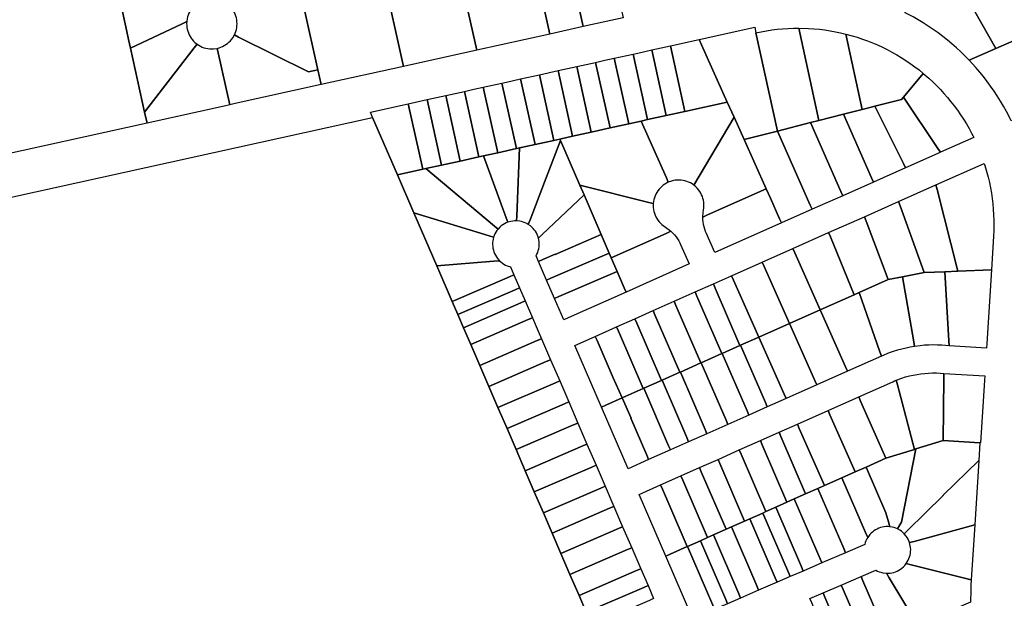
# Model space of a CAD drawing. Units: inches. Extents: x 325905 to 344157, y 4677686 to 4690549.
# Drawn here: x 334437 to 334965, y 4678545 to 4678855 of the extents above; entities that cross this region are included whole.
import ezdxf

# ---------------------------------------------------------------- set-up
doc = ezdxf.new("R2010")
doc.units = ezdxf.units.IN
doc.header["$MEASUREMENT"] = 0
doc.layers.add('Land_Parcels', color=7, linetype='Continuous')

msp = doc.modelspace()

# ---------------------------------------------------------------- linework, layer by layer
at = {"layer": 'Land_Parcels'}
for points in [[(334760.994, 4678856.3532), (334739.5701, 4678851.6173), (334728.6503, 4678900.7956), (334728.71, 4678900.8088), (334750.084, 4678905.4852), (334750.1172, 4678905.3364), (334760.994, 4678856.3532)], [(334721.7132, 4678847.67), (334682.4324, 4678838.9868), (334671.4896, 4678888.1388), (334690.8308, 4678892.4216), (334697.6244, 4678893.926), (334710.7948, 4678896.842), (334721.7132, 4678847.67)], [(334710.7948, 4678896.842), (334728.6503, 4678900.7956), (334739.5701, 4678851.6173), (334721.7132, 4678847.67), (334710.7948, 4678896.842)], [(334682.4324, 4678838.9868), (334643.1516, 4678830.3036), (334632.3164, 4678879.4544), (334650.1688, 4678883.412), (334671.4896, 4678888.1388), (334682.4324, 4678838.9868)], [(334940.7808, 4678875.4128), (334966.6572, 4678881.1128), (334967.1948, 4678878.672), (334974.4012, 4678845.96), (334970.6096, 4678844.274), (334960.6936, 4678839.8644), (334942.0564, 4678873.134), (334940.7808, 4678875.4128)], [(334643.1516, 4678830.3036), (334598.9608, 4678820.5348), (334597.2136, 4678828.4596), (334589.9476, 4678861.4193), (334588.1288, 4678869.6696), (334606.1284, 4678873.6554), (334632.3164, 4678879.4544), (334643.1516, 4678830.3036)], [(334910.0416, 4678868.6408), (334940.7808, 4678875.4128), (334942.0564, 4678873.134), (334960.6936, 4678839.8644), (334946.5141, 4678833.5603), (334944.283, 4678835.837), (334941.9957, 4678838.0568), (334939.6533, 4678840.2186), (334937.2575, 4678842.3209), (334934.8096, 4678844.3624), (334932.3113, 4678846.3419), (334929.7641, 4678848.258), (334927.1696, 4678850.1096), (334924.5294, 4678851.8955), (334921.8453, 4678853.6146), (334919.1189, 4678855.2658), (334916.3519, 4678856.848), (334912.144, 4678859.0824), (334910.0416, 4678868.6408)], [(334524.4328, 4678853.1288), (334496.81, 4678840.0964), (334495.7832, 4678844.754), (334494.8424, 4678849.022), (334491.5612, 4678863.9056), (334526.0192, 4678871.5352), (334528.4592, 4678872.0752), (334529.6419, 4678866.7097), (334529.8043, 4678865.7565), (334529.8719, 4678864.8648), (334529.8596, 4678863.9706), (334529.7674, 4678863.0812), (334529.5962, 4678862.2035), (334529.3472, 4678861.3446), (334529.0226, 4678860.5113), (334528.6247, 4678859.7104), (334528.1562, 4678858.7816), (334527.7604, 4678857.8195), (334527.4396, 4678856.8298), (334527.1958, 4678855.8184), (334526.9823, 4678854.3303), (334524.4328, 4678853.1288)], [(334597.2136, 4678828.4596), (334592.304, 4678827.3724), (334554.7592, 4678846.0396), (334552.5216, 4678847.152), (334552.9482, 4678848.0996), (334553.3007, 4678849.0771), (334553.5769, 4678850.0788), (334553.7753, 4678851.0987), (334553.8947, 4678852.1309), (334553.9343, 4678853.1693), (334553.8939, 4678854.2076), (334553.7738, 4678855.2397), (334553.5747, 4678856.2595), (334553.2978, 4678857.261), (334552.9446, 4678858.2382), (334552.5174, 4678859.1854), (334551.5664, 4678860.8019), (334554.4672, 4678860.8492), (334589.9476, 4678861.4193), (334597.2136, 4678828.4596)], [(334504.3564, 4678805.8644), (334496.81, 4678840.0964), (334524.4328, 4678853.1288), (334526.9823, 4678854.3303), (334526.9326, 4678853.2923), (334526.9629, 4678852.2535), (334527.073, 4678851.2202), (334527.2622, 4678850.1984), (334527.5294, 4678849.1942), (334527.8731, 4678848.2134), (334528.2911, 4678847.2621), (334528.7811, 4678846.3457), (334529.3401, 4678845.4696), (334529.9648, 4678844.6392), (334530.6516, 4678843.8593), (334531.3962, 4678843.1345), (334532.5171, 4678842.228), (334530.9868, 4678840.252), (334504.3564, 4678805.8644)], [(334831.4748, 4678851.3328), (334832.124, 4678848.3556), (334843.6204, 4678795.6484), (334825.802, 4678791.1052), (334820.3956, 4678803.1516), (334816.7716, 4678811.2244), (334802.9948, 4678841.9148), (334801.7176, 4678844.7612), (334831.4748, 4678851.3328)], [(334855.1284, 4678850.8159), (334865.9052, 4678801.3308), (334861.312, 4678800.1596), (334843.6204, 4678795.6484), (334832.124, 4678848.3556), (334837.8126, 4678849.4458), (334840.6792, 4678849.8731), (334843.5564, 4678850.2211), (334846.4421, 4678850.4895), (334849.3342, 4678850.6782), (334852.2303, 4678850.787), (334855.1284, 4678850.8159)], [(334880.3884, 4678847.6311), (334889.1592, 4678807.26), (334879.0036, 4678804.6704), (334865.9052, 4678801.3308), (334855.1284, 4678850.8159), (334860.3616, 4678850.6651), (334863.253, 4678850.4695), (334866.138, 4678850.1942), (334869.0142, 4678849.8393), (334871.8795, 4678849.4052), (334874.7318, 4678848.8922), (334877.5688, 4678848.3007), (334880.3884, 4678847.6311)], [(334592.304, 4678827.3724), (334597.2136, 4678828.4596), (334598.9608, 4678820.5348), (334552.9376, 4678810.3612), (334550.01, 4678809.714), (334543.8756, 4678837.5396), (334543.338, 4678839.9799), (334544.3434, 4678840.2424), (334546.1934, 4678840.9544), (334547.1155, 4678841.4335), (334547.9979, 4678841.9822), (334548.8355, 4678842.597), (334549.6234, 4678843.2745), (334550.3568, 4678844.0105), (334551.0315, 4678844.8008), (334551.6434, 4678845.6406), (334552.5216, 4678847.152), (334554.7592, 4678846.0396), (334592.304, 4678827.3724)], [(334786.3312, 4678841.36), (334801.7176, 4678844.7612), (334802.9948, 4678841.9148), (334816.7716, 4678811.2244), (334794.102, 4678806.2128), (334786.3312, 4678841.36)], [(334921.8302, 4678826.569), (334911.1952, 4678813.7976), (334910.2236, 4678812.6308), (334895.9528, 4678808.992), (334894.7208, 4678808.678), (334889.1592, 4678807.26), (334880.3884, 4678847.6311), (334883.6744, 4678846.7457), (334886.4488, 4678845.9082), (334889.199, 4678844.9944), (334891.9229, 4678844.005), (334894.6185, 4678842.9408), (334897.2837, 4678841.8027), (334899.9164, 4678840.5914), (334902.5147, 4678839.3079), (334905.0766, 4678837.9531), (334907.6002, 4678836.5282), (334910.0834, 4678835.0342), (334912.5245, 4678833.4722), (334914.9215, 4678831.8434), (334917.2726, 4678830.1491), (334919.5761, 4678828.3905), (334921.8302, 4678826.569)], [(334946.5141, 4678833.5603), (334960.6936, 4678839.8644), (334970.6096, 4678844.274), (334984.9976, 4678810.5244), (334985.9792, 4678808.2225), (334981.904, 4678806.6567), (334977.8581, 4678805.0165), (334972.6694, 4678802.7849), (334969.0073, 4678801.1576), (334968.4568, 4678802.2801), (334967.8951, 4678803.398), (334966.4145, 4678806.2205), (334964.8636, 4678809.0049), (334963.2432, 4678811.7495), (334961.5545, 4678814.4526), (334959.7985, 4678817.1125), (334957.9763, 4678819.7274), (334956.089, 4678822.2958), (334954.1379, 4678824.816), (334952.1241, 4678827.2865), (334950.049, 4678829.7056), (334946.5141, 4678833.5603)], [(334550.01, 4678809.714), (334547.0824, 4678809.0668), (334505.6688, 4678799.912), (334504.3564, 4678805.8644), (334530.9868, 4678840.252), (334532.5171, 4678842.228), (334533.3814, 4678841.6518), (334534.2877, 4678841.1436), (334535.2304, 4678840.7065), (334536.2039, 4678840.3433), (334537.2025, 4678840.056), (334538.2202, 4678839.8464), (334539.251, 4678839.7156), (334540.3375, 4678839.6641), (334541.376, 4678839.6967), (334543.338, 4678839.9799), (334543.8756, 4678837.5396), (334550.01, 4678809.714)], [(334776.2848, 4678839.1392), (334784.0552, 4678803.992), (334776.528, 4678802.328), (334774.0192, 4678801.7736), (334766.2484, 4678836.9204), (334768.7572, 4678837.4752), (334776.2848, 4678839.1392)], [(334776.2848, 4678839.1392), (334786.3312, 4678841.36), (334794.102, 4678806.2128), (334784.0552, 4678803.992), (334776.2848, 4678839.1392)], [(334743.8896, 4678795.1132), (334736.1192, 4678830.2604), (334746.1656, 4678832.4808), (334753.936, 4678797.334), (334743.8896, 4678795.1132)], [(334756.2024, 4678834.7), (334763.9728, 4678799.5528), (334758.9544, 4678798.4432), (334753.936, 4678797.334), (334746.1656, 4678832.4808), (334751.1836, 4678833.5904), (334756.2024, 4678834.7)], [(334766.2484, 4678836.9204), (334774.0192, 4678801.7736), (334770.5824, 4678801.014), (334763.9728, 4678799.5528), (334756.2024, 4678834.7), (334766.2484, 4678836.9204)], [(334723.8072, 4678790.6736), (334716.0364, 4678825.8208), (334726.0828, 4678828.0416), (334733.8532, 4678792.8948), (334727.0532, 4678791.3912), (334723.8072, 4678790.6736)], [(334733.8532, 4678792.8948), (334726.0828, 4678828.0416), (334733.61, 4678829.7056), (334736.1192, 4678830.2604), (334743.8896, 4678795.1132), (334741.3808, 4678794.5584), (334733.8532, 4678792.8948)], [(334705.3592, 4678786.5956), (334703.724, 4678786.2344), (334695.9532, 4678821.3812), (334698.4624, 4678821.936), (334705.9996, 4678823.6024), (334713.7704, 4678788.4548), (334706.2332, 4678786.7888), (334705.3592, 4678786.5956)], [(334713.7704, 4678788.4548), (334705.9996, 4678823.6024), (334716.0364, 4678825.8208), (334723.8072, 4678790.6736), (334713.7704, 4678788.4548)], [(334948.9119, 4678792.2056), (334931.074, 4678784.278), (334929.658, 4678786.3808), (334911.1952, 4678813.7976), (334921.8302, 4678826.569), (334924.7821, 4678824.0214), (334926.9136, 4678822.0578), (334928.9901, 4678820.0362), (334931.01, 4678817.9581), (334932.9718, 4678815.825), (334934.8739, 4678813.6386), (334936.715, 4678811.4005), (334938.4936, 4678809.1124), (334940.2084, 4678806.7761), (334941.858, 4678804.3934), (334943.4412, 4678801.9661), (334944.9569, 4678799.496), (334946.4037, 4678796.985), (334947.7808, 4678794.435), (334948.3529, 4678793.3237), (334948.9119, 4678792.2056)], [(334673.6048, 4678779.576), (334665.8344, 4678814.7232), (334675.8708, 4678816.942), (334683.6412, 4678781.7952), (334673.6048, 4678779.576)], [(334683.6412, 4678781.7952), (334675.8708, 4678816.942), (334680.8888, 4678818.0512), (334685.9168, 4678819.1628), (334693.6876, 4678784.016), (334688.6596, 4678782.904), (334686.0568, 4678782.3288), (334683.6412, 4678781.7952)], [(334693.6876, 4678784.016), (334685.9168, 4678819.1628), (334695.9532, 4678821.3812), (334703.724, 4678786.2344), (334693.6876, 4678784.016)], [(334655.2156, 4678775.5112), (334653.5124, 4678775.1344), (334645.7416, 4678810.2816), (334655.788, 4678812.5024), (334663.5588, 4678777.3556), (334655.2156, 4678775.5112)], [(334663.5588, 4678777.3556), (334655.788, 4678812.5024), (334663.3152, 4678814.1664), (334665.8344, 4678814.7232), (334673.6048, 4678779.576), (334671.086, 4678779.0192), (334663.5588, 4678777.3556)], [(334816.7716, 4678811.2244), (334820.3956, 4678803.1516), (334798.7765, 4678766.7323), (334797.9153, 4678767.3208), (334797.0116, 4678767.8414), (334796.0707, 4678768.2913), (334795.0981, 4678768.6678), (334794.0996, 4678768.9687), (334793.0808, 4678769.1921), (334792.048, 4678769.3369), (334791.0071, 4678769.4021), (334789.9643, 4678769.3873), (334788.9257, 4678769.2927), (334787.8974, 4678769.1188), (334786.8854, 4678768.8666), (334785.1557, 4678768.2345), (334784.14, 4678770.5196), (334770.5824, 4678801.014), (334774.0192, 4678801.7736), (334776.528, 4678802.328), (334784.0552, 4678803.992), (334794.102, 4678806.2128), (334816.7716, 4678811.2244)], [(334929.658, 4678786.3808), (334931.074, 4678784.278), (334929.7216, 4678783.6768), (334912.3592, 4678775.96), (334911.2476, 4678778.198), (334895.9528, 4678808.992), (334910.2236, 4678812.6308), (334911.1952, 4678813.7976), (334929.658, 4678786.3808)], [(334639.9524, 4678772.1368), (334626.6456, 4678802.9392), (334625.4144, 4678805.788), (334645.7416, 4678810.2816), (334653.5124, 4678775.1344), (334639.9524, 4678772.1368)], [(334912.3592, 4678775.96), (334895.1612, 4678768.3164), (334894.1472, 4678770.5976), (334879.0036, 4678804.6704), (334889.1592, 4678807.26), (334894.7208, 4678808.678), (334895.9528, 4678808.992), (334911.2476, 4678778.198), (334912.3592, 4678775.96)], [(334737.7212, 4678766.6832), (334727.39, 4678790.6112), (334727.0532, 4678791.3912), (334733.8532, 4678792.8948), (334741.3808, 4678794.5584), (334743.8896, 4678795.1132), (334753.936, 4678797.334), (334758.9544, 4678798.4432), (334763.9728, 4678799.5528), (334770.5824, 4678801.014), (334784.14, 4678770.5196), (334785.1557, 4678768.2345), (334784.2195, 4678767.7746), (334783.3215, 4678767.2444), (334782.4667, 4678766.647), (334781.6602, 4678765.9858), (334780.9068, 4678765.2647), (334780.2108, 4678764.4881), (334779.5764, 4678763.6604), (334779.0073, 4678762.7865), (334778.5068, 4678761.8716), (334778.0778, 4678760.921), (334777.723, 4678759.9403), (334777.4444, 4678758.9353), (334777.2436, 4678757.912), (334777.1131, 4678756.7593), (334774.6564, 4678757.3784), (334737.7212, 4678766.6832)], [(334825.802, 4678791.1052), (334837.6748, 4678764.6496), (334806.2436, 4678750.6764), (334803.708, 4678749.5492), (334803.8602, 4678752.0663), (334804.0556, 4678753.3656), (334804.2035, 4678754.3979), (334804.2718, 4678755.4385), (334804.2601, 4678756.4812), (334804.1686, 4678757.52), (334803.9978, 4678758.5487), (334803.7486, 4678759.5614), (334803.4225, 4678760.5519), (334803.0215, 4678761.5145), (334802.548, 4678762.4436), (334802.0046, 4678763.3337), (334801.3946, 4678764.1795), (334800.7216, 4678764.976), (334799.9895, 4678765.7187), (334798.7765, 4678766.7323), (334820.3956, 4678803.1516), (334825.802, 4678791.1052)], [(334895.1612, 4678768.3164), (334878.7128, 4678761.0056), (334877.6988, 4678763.2868), (334861.312, 4678800.1596), (334865.9052, 4678801.3308), (334879.0036, 4678804.6704), (334894.1472, 4678770.5976), (334895.1612, 4678768.3164)], [(334862.264, 4678753.6952), (334845.8156, 4678746.3844), (334844.8016, 4678748.6652), (334839.93, 4678759.6236), (334837.6748, 4678764.6496), (334825.802, 4678791.1052), (334843.6204, 4678795.6484), (334861.2504, 4678755.976), (334862.264, 4678753.6952)], [(334878.7128, 4678761.0056), (334862.264, 4678753.6952), (334861.2504, 4678755.976), (334843.6204, 4678795.6484), (334861.312, 4678800.1596), (334877.6988, 4678763.2868), (334878.7128, 4678761.0056)], [(334703.818, 4678747.5151), (334703.9164, 4678750.0184), (334705.3592, 4678786.5956), (334706.2332, 4678786.7888), (334713.7704, 4678788.4548), (334723.8072, 4678790.6736), (334727.0532, 4678791.3912), (334727.39, 4678790.6112), (334718.8248, 4678768.172), (334718.7308, 4678768.2072), (334711.0144, 4678747.9912), (334710.1072, 4678745.616), (334709.2488, 4678746.1116), (334708.3533, 4678746.5363), (334707.4265, 4678746.8875), (334706.4744, 4678747.1628), (334705.5032, 4678747.3605), (334703.818, 4678747.5151)], [(334710.1072, 4678745.616), (334711.0144, 4678747.9912), (334718.7308, 4678768.2072), (334718.8248, 4678768.172), (334727.39, 4678790.6112), (334737.7212, 4678766.6832), (334740.004, 4678761.396), (334717.5356, 4678740.1804), (334715.522, 4678738.2784), (334715.2243, 4678739.2329), (334714.8513, 4678740.1604), (334714.4054, 4678741.0552), (334713.8894, 4678741.9115), (334713.3066, 4678742.7237), (334712.6607, 4678743.4869), (334711.9559, 4678744.1959), (334711.1967, 4678744.8463), (334710.1072, 4678745.616)], [(334699.0977, 4678746.7539), (334698.2436, 4678749.0988), (334690.7724, 4678769.6484), (334690.6788, 4678769.6144), (334686.0568, 4678782.3288), (334688.6596, 4678782.904), (334693.6876, 4678784.016), (334703.724, 4678786.2344), (334705.3592, 4678786.5956), (334703.9164, 4678750.0184), (334703.818, 4678747.5151), (334702.8018, 4678747.5018), (334701.7899, 4678747.4087), (334700.7883, 4678747.2363), (334699.0977, 4678746.7539)], [(334655.2156, 4678775.5112), (334663.5588, 4678777.3556), (334671.086, 4678779.0192), (334673.6048, 4678779.576), (334683.6412, 4678781.7952), (334686.0568, 4678782.3288), (334690.6788, 4678769.6144), (334690.7724, 4678769.6484), (334698.2436, 4678749.0988), (334699.0977, 4678746.7539), (334698.1756, 4678746.3688), (334697.2871, 4678745.9112), (334696.4381, 4678745.3841), (334695.634, 4678744.7907), (334694.8799, 4678744.135), (334693.8653, 4678743.0584), (334691.9532, 4678744.6636), (334655.2156, 4678775.5112)], [(334648.7532, 4678751.7652), (334639.9524, 4678772.1368), (334653.5124, 4678775.1344), (334655.2156, 4678775.5112), (334691.9532, 4678744.6636), (334693.8653, 4678743.0584), (334693.2543, 4678742.2651), (334692.7086, 4678741.4256), (334692.2316, 4678740.5452), (334691.5173, 4678738.7549), (334689.1284, 4678739.482), (334648.7532, 4678751.7652)], [(334959.5058, 4678739.2784), (334958.3692, 4678721.2624), (334940.3768, 4678720.524), (334929.2852, 4678764.3436), (334928.6628, 4678766.802), (334954.5583, 4678778.314), (334954.9403, 4678777.1153), (334955.3079, 4678775.9122), (334956.6831, 4678770.8577), (334957.3351, 4678768.0338), (334957.9089, 4678765.193), (334958.4041, 4678762.3375), (334958.8202, 4678759.4694), (334959.1571, 4678756.5908), (334959.4144, 4678753.7041), (334959.5919, 4678750.8114), (334959.6895, 4678747.9149), (334959.7071, 4678745.0168), (334959.6447, 4678742.1193), (334959.5058, 4678739.2784)], [(334784.0604, 4678740.8148), (334754.5536, 4678727.6968), (334753.4368, 4678730.2832), (334749.1636, 4678740.18), (334740.004, 4678761.396), (334737.7212, 4678766.6832), (334774.6564, 4678757.3784), (334777.1131, 4678756.7593), (334777.0802, 4678755.7168), (334777.1273, 4678754.6749), (334777.2541, 4678753.6397), (334777.4598, 4678752.6173), (334777.7433, 4678751.6136), (334778.1028, 4678750.6346), (334778.5363, 4678749.6861), (334779.0413, 4678748.7735), (334779.6146, 4678747.9023), (334780.253, 4678747.0776), (334780.9527, 4678746.3043), (334781.7097, 4678745.5868), (334782.3234, 4678745.0885), (334785.5916, 4678742.7898), (334786.5951, 4678741.9415), (334784.0604, 4678740.8148)], [(334845.8156, 4678746.3844), (334810.128, 4678730.5192), (334805.4, 4678741.1548), (334805.1198, 4678741.8525), (334804.69, 4678743.0914), (334804.3365, 4678744.3541), (334804.0607, 4678745.636), (334803.8636, 4678746.9324), (334803.7459, 4678748.2384), (334803.708, 4678749.5492), (334806.2436, 4678750.6764), (334837.6748, 4678764.6496), (334839.93, 4678759.6236), (334844.8016, 4678748.6652), (334845.8156, 4678746.3844)], [(334929.2852, 4678764.3436), (334940.3768, 4678720.524), (334933.3932, 4678720.2376), (334922.394, 4678719.7864), (334909.416, 4678755.5104), (334908.5604, 4678757.8652), (334928.6628, 4678766.802), (334929.2852, 4678764.3436)], [(334715.6048, 4678725.8012), (334714.2983, 4678728.8284), (334714.7599, 4678729.7154), (334715.149, 4678730.6363), (334715.4634, 4678731.5854), (334715.7008, 4678732.5565), (334715.8599, 4678733.5436), (334715.9396, 4678734.5402), (334715.9394, 4678735.5399), (334715.8593, 4678736.5365), (334715.522, 4678738.2784), (334717.5356, 4678740.1804), (334740.004, 4678761.396), (334749.1636, 4678740.18), (334724.5228, 4678729.5432), (334724.4832, 4678729.6348), (334717.9008, 4678726.7928), (334715.6048, 4678725.8012)], [(334909.416, 4678755.5104), (334922.394, 4678719.7864), (334910.6432, 4678717.5048), (334903.0792, 4678716.036), (334891.174, 4678747.4004), (334890.2856, 4678749.7408), (334908.5604, 4678757.8652), (334909.416, 4678755.5104)], [(334648.7532, 4678751.7652), (334689.1284, 4678739.482), (334691.5173, 4678738.7549), (334691.2584, 4678737.789), (334691.0775, 4678736.8057), (334690.9758, 4678735.811), (334690.9539, 4678734.8114), (334691.0119, 4678733.8132), (334691.1495, 4678732.8229), (334691.3659, 4678731.8467), (334691.6595, 4678730.891), (334692.0286, 4678729.9618), (334692.4708, 4678729.065), (334692.9832, 4678728.2065), (334693.5626, 4678727.3916), (334694.6587, 4678726.1527), (334691.5612, 4678725.892), (334661.0372, 4678723.3284), (334648.7532, 4678751.7652)], [(334891.174, 4678747.4004), (334903.0792, 4678716.036), (334887.5468, 4678709.1308), (334884.8056, 4678707.912), (334872.0492, 4678738.898), (334871.0972, 4678741.21), (334890.2856, 4678749.7408), (334891.174, 4678747.4004)], [(334719.9168, 4678715.8128), (334715.6048, 4678725.8012), (334717.9008, 4678726.7928), (334724.4832, 4678729.6348), (334724.5228, 4678729.5432), (334749.1636, 4678740.18), (334753.4368, 4678730.2832), (334722.2128, 4678716.8044), (334719.9168, 4678715.8128)], [(334762.4804, 4678709.3368), (334761.4896, 4678711.6324), (334757.7076, 4678720.392), (334754.5536, 4678727.6968), (334784.0604, 4678740.8148), (334786.5951, 4678741.9415), (334787.5905, 4678740.986), (334788.4782, 4678740.0204), (334789.3053, 4678739.0025), (334790.0688, 4678737.9361), (334790.7659, 4678736.8251), (334791.3941, 4678735.6737), (334791.7677, 4678734.898), (334796.4228, 4678724.4264), (334762.4804, 4678709.3368)], [(334884.8056, 4678707.912), (334866.532, 4678699.788), (334852.9244, 4678730.3956), (334851.9088, 4678732.6796), (334871.0972, 4678741.21), (334872.0492, 4678738.898), (334884.8056, 4678707.912)], [(334866.532, 4678699.788), (334850.0864, 4678692.4768), (334836.4784, 4678723.0844), (334835.4628, 4678725.3684), (334851.9088, 4678732.6796), (334852.9244, 4678730.3956), (334866.532, 4678699.788)], [(334726.4828, 4678706.9128), (334724.1868, 4678705.9212), (334719.9168, 4678715.8128), (334722.2128, 4678716.8044), (334753.4368, 4678730.2832), (334754.5536, 4678727.6968), (334757.7076, 4678720.392), (334726.4828, 4678706.9128)], [(334661.0372, 4678723.3284), (334691.5612, 4678725.892), (334694.6587, 4678726.1527), (334695.3971, 4678725.4783), (334696.187, 4678724.8652), (334697.0234, 4678724.3172), (334697.9008, 4678723.8377), (334698.8138, 4678723.4299), (334700.528, 4678722.8845), (334702.3988, 4678718.5516), (334700.1036, 4678717.5604), (334669.2808, 4678704.2452), (334661.0372, 4678723.3284)], [(334836.4784, 4678723.0844), (334850.0864, 4678692.4768), (334833.6404, 4678685.1656), (334820.0328, 4678715.7732), (334819.0168, 4678718.0572), (334835.4628, 4678725.3684), (334836.4784, 4678723.0844)], [(334669.2808, 4678704.2452), (334700.1036, 4678717.5604), (334702.3988, 4678718.5516), (334705.418, 4678711.5564), (334703.1236, 4678710.5652), (334672.3024, 4678697.2508), (334669.2808, 4678704.2452)], [(334729.1156, 4678694.504), (334724.1868, 4678705.9212), (334726.4828, 4678706.9128), (334757.7076, 4678720.392), (334761.4896, 4678711.6324), (334762.4804, 4678709.3368), (334731.4008, 4678695.52), (334729.1156, 4678694.504)], [(334833.6404, 4678685.1656), (334823.94, 4678680.8528), (334823.5924, 4678680.6984), (334810.316, 4678711.4536), (334809.3252, 4678713.7488), (334819.0168, 4678718.0572), (334820.0328, 4678715.7732), (334833.6404, 4678685.1656)], [(334916.7892, 4678682.6804), (334917.224, 4678680.218), (334914.9044, 4678679.8276), (334912.5993, 4678679.3584), (334910.3116, 4678678.8112), (334908.0438, 4678678.1865), (334905.7986, 4678677.4851), (334903.5785, 4678676.7077), (334899.5299, 4678675.0652), (334898.604, 4678677.3888), (334887.5468, 4678709.1308), (334903.0792, 4678716.036), (334910.6432, 4678717.5048), (334916.7892, 4678682.6804)], [(334935.6168, 4678683.124), (334935.7676, 4678680.6096), (334931.8573, 4678680.8566), (334929.5354, 4678680.9626), (334927.1828, 4678680.9904), (334924.8305, 4678680.9383), (334922.4814, 4678680.8062), (334920.1382, 4678680.5943), (334917.224, 4678680.218), (334916.7892, 4678682.6804), (334910.6432, 4678717.5048), (334922.394, 4678719.7864), (334933.3932, 4678720.2376), (334935.6168, 4678683.124)], [(334955.8828, 4678681.8452), (334955.7256, 4678679.3504), (334935.7676, 4678680.6096), (334935.6168, 4678683.124), (334933.3932, 4678720.2376), (334940.3768, 4678720.524), (334958.3692, 4678721.2624), (334955.8828, 4678681.8452)], [(334706.1436, 4678703.57), (334675.324, 4678690.2564), (334672.3024, 4678697.2508), (334703.1236, 4678710.5652), (334705.418, 4678711.5564), (334708.438, 4678704.5612), (334706.1436, 4678703.57)], [(334823.5924, 4678680.6984), (334814.0892, 4678676.4732), (334813.7756, 4678676.3336), (334800.4992, 4678707.0892), (334799.5084, 4678709.3844), (334809.3252, 4678713.7488), (334810.316, 4678711.4536), (334823.5924, 4678680.6984)], [(334813.7756, 4678676.3336), (334802.8596, 4678671.4804), (334802.5404, 4678671.3384), (334789.2636, 4678702.0944), (334788.2728, 4678704.3896), (334799.5084, 4678709.3844), (334800.4992, 4678707.0892), (334813.7756, 4678676.3336)], [(334899.5299, 4678675.0652), (334881.1556, 4678666.8964), (334880.14, 4678669.1808), (334866.532, 4678699.788), (334884.8056, 4678707.912), (334887.5468, 4678709.1308), (334898.604, 4678677.3888), (334899.5299, 4678675.0652)], [(334710.0192, 4678694.5924), (334679.202, 4678681.2796), (334675.324, 4678690.2564), (334706.1436, 4678703.57), (334708.438, 4678704.5612), (334712.3136, 4678695.5832), (334710.0192, 4678694.5924)], [(334777.0352, 4678699.394), (334788.2728, 4678704.3896), (334789.2636, 4678702.0944), (334802.5404, 4678671.3384), (334791.6304, 4678666.488), (334791.3024, 4678666.342), (334778.0256, 4678697.0984), (334777.0352, 4678699.394)], [(334717.1864, 4678684.2956), (334714.8916, 4678683.3072), (334684.064, 4678670.0252), (334679.202, 4678681.2796), (334710.0192, 4678694.5924), (334712.3136, 4678695.5832), (334715.4096, 4678688.4108), (334717.1864, 4678684.2956)], [(334758.392, 4678688.37), (334757.4008, 4678690.6652), (334767.218, 4678695.0296), (334768.2092, 4678692.7344), (334781.4856, 4678661.9776), (334771.9872, 4678657.7556), (334771.6688, 4678657.6136), (334758.392, 4678688.37)], [(334768.2092, 4678692.7344), (334767.218, 4678695.0296), (334777.0352, 4678699.394), (334778.0256, 4678697.0984), (334791.3024, 4678666.342), (334781.8092, 4678662.1216), (334781.4856, 4678661.9776), (334768.2092, 4678692.7344)], [(334881.1556, 4678666.8964), (334864.7096, 4678659.5852), (334863.6944, 4678661.8696), (334850.0864, 4678692.4768), (334866.532, 4678699.788), (334880.14, 4678669.1808), (334881.1556, 4678666.8964)], [(334746.9816, 4678683.2972), (334745.9908, 4678685.5928), (334757.4008, 4678690.6652), (334758.392, 4678688.37), (334771.6688, 4678657.6136), (334760.4532, 4678652.6276), (334760.3504, 4678652.582), (334755.66, 4678663.4472), (334755.568, 4678663.4076), (334746.9816, 4678683.2972)], [(334863.6944, 4678661.8696), (334864.7096, 4678659.5852), (334848.2636, 4678652.274), (334847.2484, 4678654.5584), (334833.6404, 4678685.1656), (334850.0864, 4678692.4768), (334863.6944, 4678661.8696)], [(334735.06, 4678680.7328), (334745.9908, 4678685.5928), (334746.9816, 4678683.2972), (334755.568, 4678663.4076), (334755.66, 4678663.4472), (334760.3504, 4678652.582), (334751.6132, 4678648.6976), (334749.3272, 4678647.6812), (334735.06, 4678680.7328)], [(334848.2636, 4678652.274), (334838.2068, 4678647.8032), (334837.2156, 4678650.0988), (334823.94, 4678680.8528), (334833.6404, 4678685.1656), (334847.2484, 4678654.5584), (334848.2636, 4678652.274)], [(334722.0328, 4678673.0684), (334719.7392, 4678672.0776), (334688.9276, 4678658.7676), (334684.064, 4678670.0252), (334714.8916, 4678683.3072), (334717.1864, 4678684.2956), (334722.0328, 4678673.0684)], [(334837.2156, 4678650.0988), (334838.2068, 4678647.8032), (334828.3556, 4678643.4236), (334827.3648, 4678645.7192), (334814.0892, 4678676.4732), (334823.5924, 4678680.6984), (334823.94, 4678680.8528), (334837.2156, 4678650.0988)], [(334827.3648, 4678645.7192), (334828.3556, 4678643.4236), (334817.1264, 4678638.4312), (334816.1356, 4678640.7268), (334802.8596, 4678671.4804), (334813.7756, 4678676.3336), (334814.0892, 4678676.4732), (334827.3648, 4678645.7192)], [(334726.9192, 4678661.7496), (334724.6256, 4678660.7588), (334693.8168, 4678647.45), (334688.9276, 4678658.7676), (334719.7392, 4678672.0776), (334722.0328, 4678673.0684), (334726.9192, 4678661.7496)], [(334816.1356, 4678640.7268), (334817.1264, 4678638.4312), (334805.8968, 4678633.4392), (334804.906, 4678635.7348), (334791.6304, 4678666.488), (334802.5404, 4678671.3384), (334802.8596, 4678671.4804), (334816.1356, 4678640.7268)], [(334804.906, 4678635.7348), (334805.8968, 4678633.4392), (334796.0748, 4678629.0728), (334795.0844, 4678631.3684), (334781.8092, 4678662.1216), (334791.3024, 4678666.342), (334791.6304, 4678666.488), (334804.906, 4678635.7348)], [(334932.8088, 4678663.2644), (334932.5568, 4678629.7168), (334917.932, 4678625.2288), (334917.2144, 4678625.0084), (334908.0112, 4678659.6596), (334907.3644, 4678662.0948), (334910.4293, 4678663.2193), (334912.4161, 4678663.8389), (334914.4252, 4678664.3816), (334916.4537, 4678664.8468), (334918.4986, 4678665.2336), (334920.5568, 4678665.5416), (334922.6254, 4678665.7702), (334924.7012, 4678665.9192), (334926.7812, 4678665.9883), (334928.8623, 4678665.9774), (334930.8659, 4678665.8912), (334932.8276, 4678665.7672), (334932.8088, 4678663.2644)], [(334954.624, 4678661.8876), (334952.5148, 4678628.4576), (334952.2156, 4678628.4768), (334932.5568, 4678629.7168), (334932.8088, 4678663.2644), (334932.8276, 4678665.7672), (334954.7812, 4678664.382), (334954.624, 4678661.8876)], [(334726.9192, 4678661.7496), (334731.8052, 4678650.4304), (334729.5116, 4678649.4396), (334698.7052, 4678636.132), (334693.8168, 4678647.45), (334724.6256, 4678660.7588), (334726.9192, 4678661.7496)], [(334795.0844, 4678631.3684), (334796.0748, 4678629.0728), (334786.2532, 4678624.7064), (334785.2624, 4678627.002), (334771.9872, 4678657.7556), (334781.4856, 4678661.9776), (334781.8092, 4678662.1216), (334795.0844, 4678631.3684)], [(334917.2144, 4678625.0084), (334901.8716, 4678620.2996), (334888.264, 4678650.9072), (334887.2484, 4678653.1912), (334905.5219, 4678661.3151), (334906.4396, 4678661.7131), (334907.3644, 4678662.0948), (334908.0112, 4678659.6596), (334917.2144, 4678625.0084)], [(334774.6256, 4678619.5372), (334773.6348, 4678621.8324), (334765.072, 4678641.6724), (334765.164, 4678641.7124), (334760.4532, 4678652.6276), (334771.6688, 4678657.6136), (334771.9872, 4678657.7556), (334785.2624, 4678627.002), (334786.2532, 4678624.7064), (334774.6256, 4678619.5372)], [(334901.8716, 4678620.2996), (334891.2416, 4678615.5744), (334885.426, 4678612.9884), (334871.818, 4678643.596), (334870.8024, 4678645.88), (334887.2484, 4678653.1912), (334888.264, 4678650.9072), (334901.8716, 4678620.2996)], [(334736.6796, 4678639.1392), (334734.3848, 4678638.1508), (334703.5676, 4678624.8772), (334698.7052, 4678636.132), (334729.5116, 4678649.4396), (334731.8052, 4678650.4304), (334736.6796, 4678639.1392)], [(334749.3272, 4678647.6812), (334751.6132, 4678648.6976), (334760.3504, 4678652.582), (334760.4532, 4678652.6276), (334765.164, 4678641.7124), (334765.072, 4678641.6724), (334773.6348, 4678621.8324), (334774.6256, 4678619.5372), (334763.594, 4678614.6328), (334749.3272, 4678647.6812)], [(334885.426, 4678612.9884), (334878.276, 4678609.81), (334868.98, 4678605.6772), (334855.372, 4678636.2848), (334854.3564, 4678638.5688), (334870.8024, 4678645.88), (334871.818, 4678643.596), (334885.426, 4678612.9884)], [(334741.554, 4678627.8476), (334739.2604, 4678626.8568), (334708.46, 4678613.5516), (334703.5676, 4678624.8772), (334734.3848, 4678638.1508), (334736.6796, 4678639.1392), (334741.554, 4678627.8476)], [(334844.5524, 4678634.21), (334854.3564, 4678638.5688), (334855.372, 4678636.2848), (334868.98, 4678605.6772), (334865.3196, 4678604.05), (334858.752, 4678601.1308), (334845.5384, 4678631.9136), (334844.5524, 4678634.21)], [(334844.5524, 4678634.21), (334845.5384, 4678631.9136), (334858.752, 4678601.1308), (334852.6924, 4678598.4364), (334848.7032, 4678596.6632), (334835.4896, 4678627.446), (334834.5036, 4678629.7428), (334844.5524, 4678634.21)], [(334744.1456, 4678615.5404), (334713.3232, 4678602.294), (334708.46, 4678613.5516), (334739.2604, 4678626.8568), (334741.554, 4678627.8476), (334746.4412, 4678616.5268), (334744.1456, 4678615.5404)], [(334834.5036, 4678629.7428), (334835.4896, 4678627.446), (334848.7032, 4678596.6632), (334842.744, 4678594.0144), (334837.4008, 4678591.6396), (334824.156, 4678622.4076), (334823.1676, 4678624.7032), (334834.5036, 4678629.7428)], [(334952.2156, 4678628.4768), (334951.6272, 4678619.1468), (334932.5424, 4678600.4504), (334932.6124, 4678600.3792), (334913.3952, 4678581.5532), (334911.6091, 4678579.8032), (334910.8869, 4678580.4953), (334910.1117, 4678581.1274), (334909.2885, 4678581.6955), (334908.034, 4678582.3919), (334909.342, 4678584.5348), (334910.2152, 4678585.9648), (334917.932, 4678625.2288), (334932.5568, 4678629.7168), (334952.2156, 4678628.4768)], [(334823.1676, 4678624.7032), (334824.156, 4678622.4076), (334837.4008, 4678591.6396), (334835.7812, 4678590.9196), (334828.8184, 4678587.824), (334826.0992, 4678586.6148), (334812.8228, 4678617.3692), (334811.8324, 4678619.664), (334823.1676, 4678624.7032)], [(334917.932, 4678625.2288), (334910.2152, 4678585.9648), (334909.342, 4678584.5348), (334908.034, 4678582.3919), (334907.1167, 4678582.7895), (334906.1707, 4678583.1126), (334905.2018, 4678583.3589), (334903.8867, 4678583.5653), (334903.19, 4678586.12), (334901.8748, 4678590.9432), (334891.2416, 4678615.5744), (334901.8716, 4678620.2996), (334917.2144, 4678625.0084), (334917.932, 4678625.2288)], [(334718.1904, 4678591.0268), (334713.3232, 4678602.294), (334744.1456, 4678615.5404), (334746.4412, 4678616.5268), (334751.2828, 4678605.3108), (334748.9884, 4678604.3208), (334718.1904, 4678591.0268)], [(334811.8324, 4678619.664), (334812.8228, 4678617.3692), (334826.0992, 4678586.6148), (334818.9588, 4678583.4412), (334816.1424, 4678582.1892), (334802.866, 4678612.9428), (334801.876, 4678615.2376), (334811.8324, 4678619.664)], [(334951.6272, 4678619.1468), (334949.45, 4678584.6292), (334916.8956, 4678575.6948), (334914.482, 4678575.0324), (334914.1322, 4678575.9691), (334913.7086, 4678576.8748), (334913.2141, 4678577.7438), (334912.6517, 4678578.5705), (334911.6091, 4678579.8032), (334913.3952, 4678581.5532), (334932.6124, 4678600.3792), (334932.5424, 4678600.4504), (334951.6272, 4678619.1468)], [(334802.3736, 4678576.0684), (334795.4112, 4678572.9732), (334795.2444, 4678572.8988), (334785.9, 4678594.544), (334785.9472, 4678594.5648), (334782.0152, 4678603.6732), (334781.0244, 4678605.968), (334791.9192, 4678610.8112), (334792.9096, 4678608.5164), (334806.186, 4678577.7628), (334802.3736, 4678576.0684)], [(334801.876, 4678615.2376), (334802.866, 4678612.9428), (334816.1424, 4678582.1892), (334809.336, 4678579.1636), (334806.186, 4678577.7628), (334792.9096, 4678608.5164), (334791.9192, 4678610.8112), (334801.876, 4678615.2376)], [(334885.426, 4678612.9884), (334891.2416, 4678615.5744), (334901.8748, 4678590.9432), (334903.19, 4678586.12), (334903.8867, 4678583.5653), (334902.8888, 4678583.6277), (334901.8891, 4678583.6102), (334900.894, 4678583.5128), (334899.9098, 4678583.3362), (334898.9429, 4678583.0815), (334897.9995, 4678582.7504), (334897.0855, 4678582.3449), (334896.2069, 4678581.8677), (334895.3692, 4678581.3218), (334894.5778, 4678580.7107), (334893.8378, 4678580.0383), (334893.1538, 4678579.3089), (334892.0705, 4678577.856), (334890.9164, 4678580.5296), (334878.276, 4678609.81), (334885.426, 4678612.9884)], [(334753.6804, 4678593.4512), (334722.8856, 4678580.1588), (334718.1904, 4678591.0268), (334748.9884, 4678604.3208), (334751.2828, 4678605.3108), (334755.9748, 4678594.4416), (334753.6804, 4678593.4512)], [(334786.0908, 4678568.8292), (334783.8056, 4678567.8136), (334769.5388, 4678600.862), (334781.0244, 4678605.968), (334782.0152, 4678603.6732), (334785.9472, 4678594.5648), (334785.9, 4678594.544), (334795.2444, 4678572.8988), (334786.0908, 4678568.8292)], [(334890.9164, 4678580.5296), (334892.0705, 4678577.856), (334891.5665, 4678576.9911), (334891.1331, 4678576.0889), (334890.7732, 4678575.1549), (334890.4543, 4678574.0544), (334880.182, 4678569.6204), (334879.1912, 4678571.9164), (334865.3196, 4678604.05), (334868.98, 4678605.6772), (334878.276, 4678609.81), (334890.9164, 4678580.5296)], [(334880.182, 4678569.6204), (334867.4952, 4678564.1444), (334866.5044, 4678566.44), (334852.6924, 4678598.4364), (334858.752, 4678601.1308), (334865.3196, 4678604.05), (334879.1912, 4678571.9164), (334880.182, 4678569.6204)], [(334867.4952, 4678564.1444), (334857.5, 4678559.83), (334856.5088, 4678562.126), (334842.744, 4678594.0144), (334848.7032, 4678596.6632), (334852.6924, 4678598.4364), (334866.5044, 4678566.44), (334867.4952, 4678564.1444)], [(334758.372, 4678582.582), (334727.5804, 4678569.2908), (334722.8856, 4678580.1588), (334753.6804, 4678593.4512), (334755.9748, 4678594.4416), (334760.6668, 4678583.5724), (334758.372, 4678582.582)], [(334849.5132, 4678559.1064), (334850.5044, 4678556.8104), (334843.5088, 4678553.7908), (334842.518, 4678556.0864), (334828.8184, 4678587.824), (334835.7812, 4678590.9196), (334849.5132, 4678559.1064)], [(334856.5088, 4678562.126), (334857.5, 4678559.83), (334850.5044, 4678556.8104), (334849.5132, 4678559.1064), (334835.7812, 4678590.9196), (334837.4008, 4678591.6396), (334842.744, 4678594.0144), (334856.5088, 4678562.126)], [(334842.518, 4678556.0864), (334843.5088, 4678553.7908), (334833.6032, 4678549.5152), (334832.6124, 4678551.8104), (334818.9588, 4678583.4412), (334826.0992, 4678586.6148), (334828.8184, 4678587.824), (334842.518, 4678556.0864)], [(334949.45, 4678584.6292), (334947.5848, 4678555.0612), (334915.3336, 4678563.1944), (334912.761, 4678563.8431), (334913.311, 4678564.6782), (334913.7926, 4678565.5545), (334914.2025, 4678566.4665), (334914.5383, 4678567.4084), (334914.7977, 4678568.374), (334914.9791, 4678569.3574), (334915.0814, 4678570.352), (334915.1039, 4678571.3517), (334915.0464, 4678572.3499), (334914.9093, 4678573.3404), (334914.482, 4678575.0324), (334916.8956, 4678575.6948), (334949.45, 4678584.6292)], [(334763.242, 4678571.2996), (334732.4536, 4678558.0096), (334727.5804, 4678569.2908), (334758.372, 4678582.582), (334760.6668, 4678583.5724), (334765.5372, 4678572.29), (334763.242, 4678571.2996)], [(334816.9404, 4678542.3228), (334815.9496, 4678544.618), (334802.3736, 4678576.0684), (334806.186, 4678577.7628), (334809.336, 4678579.1636), (334822.9448, 4678547.6372), (334823.9356, 4678545.342), (334816.9404, 4678542.3228)], [(334823.9356, 4678545.342), (334822.9448, 4678547.6372), (334809.336, 4678579.1636), (334816.1424, 4678582.1892), (334818.9588, 4678583.4412), (334832.6124, 4678551.8104), (334833.6032, 4678549.5152), (334823.9356, 4678545.342)], [(334809.9452, 4678539.3032), (334808.9544, 4678541.5984), (334795.4112, 4678572.9732), (334802.3736, 4678576.0684), (334815.9496, 4678544.618), (334816.9404, 4678542.3228), (334809.9452, 4678539.3032)], [(334737.3264, 4678546.7284), (334732.4536, 4678558.0096), (334763.242, 4678571.2996), (334765.5372, 4678572.29), (334770.4068, 4678561.0076), (334768.112, 4678560.0172), (334737.3264, 4678546.7284)], [(334809.9452, 4678539.3032), (334798.2852, 4678534.27), (334783.8056, 4678567.8136), (334786.0908, 4678568.8292), (334795.2444, 4678572.8988), (334795.4112, 4678572.9732), (334808.9544, 4678541.5984), (334809.9452, 4678539.3032)], [(334947.184, 4678543.166), (334939.3784, 4678539.7968), (334918.7976, 4678530.9128), (334903.5644, 4678556.164), (334902.0667, 4678558.6443), (334903.0672, 4678558.6411), (334904.064, 4678558.7179), (334905.0516, 4678558.8741), (334906.0235, 4678559.1088), (334906.9735, 4678559.4203), (334907.8956, 4678559.8068), (334908.7839, 4678560.2657), (334909.6326, 4678560.7942), (334910.4364, 4678561.3888), (334911.1901, 4678562.0457), (334911.8889, 4678562.7608), (334912.761, 4678563.8431), (334915.3336, 4678563.1944), (334947.5848, 4678555.0612), (334947.4226, 4678552.4943), (334947.2721, 4678549.5161), (334947.184, 4678543.166)], [(334741.2044, 4678537.7516), (334737.3264, 4678546.7284), (334768.112, 4678560.0172), (334770.4068, 4678561.0076), (334774.2828, 4678552.0296), (334771.988, 4678551.0392), (334741.2044, 4678537.7516)], [(334918.7976, 4678530.9128), (334902.7092, 4678523.968), (334889.4948, 4678554.5808), (334888.504, 4678556.876), (334896.3988, 4678560.2835), (334897.2859, 4678559.822), (334898.2069, 4678559.4328), (334899.1561, 4678559.1186), (334900.1274, 4678558.8811), (334902.0667, 4678558.6443), (334903.5644, 4678556.164), (334918.7976, 4678530.9128)], [(334902.7092, 4678523.968), (334900.2044, 4678522.8868), (334892.106, 4678519.3912), (334878.8916, 4678550.004), (334877.9008, 4678552.2992), (334888.504, 4678556.876), (334889.4948, 4678554.5808), (334902.7092, 4678523.968)], [(334744.226, 4678530.7572), (334741.2044, 4678537.7516), (334771.988, 4678551.0392), (334774.2828, 4678552.0296), (334777.3028, 4678545.0344), (334775.008, 4678544.044), (334744.226, 4678530.7572)], [(334882.3136, 4678515.1628), (334881.1012, 4678514.6392), (334875.3204, 4678512.1428), (334862.1048, 4678542.7584), (334861.1144, 4678545.0536), (334868.108, 4678548.0724), (334869.0988, 4678545.7772), (334882.3136, 4678515.1628)], [(334892.106, 4678519.3912), (334882.3136, 4678515.1628), (334869.0988, 4678545.7772), (334868.108, 4678548.0724), (334877.9008, 4678552.2992), (334878.8916, 4678550.004), (334892.106, 4678519.3912)]]:
    msp.add_lwpolyline(points, close=True, dxfattribs=at)
for points in [[(334434.455, 4678892.434), (334438.5523, 4678892.4571), (334442.6484, 4678892.5603), (334446.7417, 4678892.7434), (334450.8306, 4678893.0063), (334454.9136, 4678893.3491), (334458.9892, 4678893.7715), (334463.0557, 4678894.2734), (334467.1117, 4678894.8546), (334471.1555, 4678895.5148), (334475.1857, 4678896.2539), (334480.3088, 4678897.3116), (334484.0164, 4678898.1324), (334487.9524, 4678880.2752), (334491.5612, 4678863.9056), (334494.8424, 4678849.022), (334495.7832, 4678844.754), (334496.81, 4678840.0964), (334504.3564, 4678805.8644), (334505.6688, 4678799.912), (334505.6688, 4678799.912), (334416.3944, 4678780.1776)], [(334287.7964, 4678728.2552), (334626.6456, 4678802.9392), (334639.9524, 4678772.1368), (334648.7532, 4678751.7652), (334661.0372, 4678723.3284), (334669.2808, 4678704.2452), (334672.3024, 4678697.2508), (334675.324, 4678690.2564), (334679.202, 4678681.2796), (334684.064, 4678670.0252), (334688.9276, 4678658.7676), (334693.8168, 4678647.45), (334698.7052, 4678636.132), (334703.5676, 4678624.8772), (334708.46, 4678613.5516), (334713.3232, 4678602.294), (334718.1904, 4678591.0268), (334722.8856, 4678580.1588), (334727.5804, 4678569.2908), (334732.4536, 4678558.0096), (334737.3264, 4678546.7284), (334741.2044, 4678537.7516)]]:
    msp.add_lwpolyline(points, dxfattribs=at)

doc.saveas('drawing.dxf')
